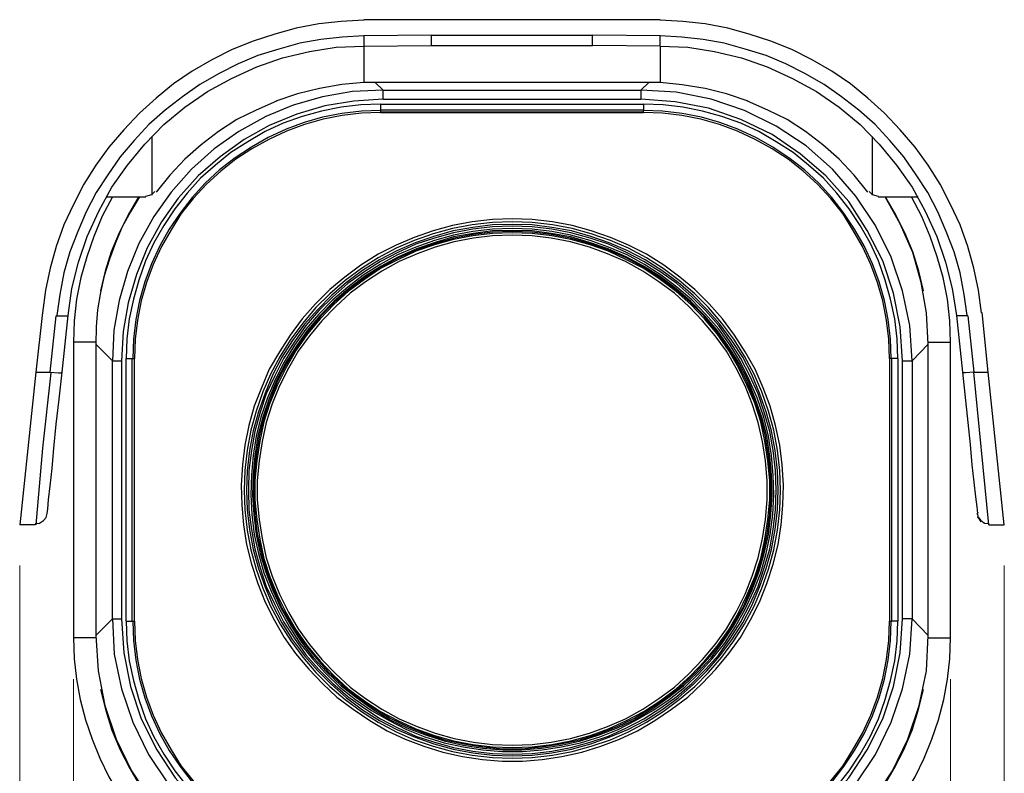
# Model space of a CAD drawing. Units: inches. Extents: x 65 to 599, y 84 to 425.
# Drawn here: x 85 to 169, y 124 to 188 of the extents above; entities that cross this region are included whole.
import ezdxf

# ---------------------------------------------------------------- set-up
doc = ezdxf.new("R2010")
doc.units = ezdxf.units.IN
doc.header["$MEASUREMENT"] = 0
doc.layers.add('Layer 1', color=7, linetype='Continuous')

msp = doc.modelspace()

# ---------------------------------------------------------------- linework, layer by layer
at = {"layer": 'Layer 1', "color": 7, "lineweight": 25, "true_color": 0xffffff}
for points in [[(139.4, 187.931), (114.271, 187.931)], [(114.271, 187.88), (112.342, 187.779), (110.464, 187.576), (108.535, 187.22), (106.707, 186.712), (104.88, 186.103), (103.103, 185.393), (101.377, 184.53), (99.702, 183.565), (98.128, 182.499), (96.656, 181.281), (95.235, 180.012), (93.915, 178.59), (92.646, 177.118), (91.529, 175.595), (90.514, 173.971), (89.651, 172.245), (88.838, 170.519), (88.178, 168.691), (87.671, 166.864), (87.265, 164.985), (87.011, 163.056)], [(166.661, 163.056), (166.407, 164.985), (166.001, 166.864), (165.493, 168.691), (164.833, 170.519), (164.021, 172.245), (163.158, 173.971), (162.143, 175.595), (161.026, 177.118), (159.757, 178.59), (158.437, 180.012), (157.015, 181.281), (155.543, 182.499), (153.969, 183.565), (152.294, 184.53), (150.568, 185.393), (148.791, 186.103), (146.964, 186.712), (145.136, 187.22), (143.207, 187.576), (141.329, 187.779), (139.4, 187.88)], [(114.271, 186.56), (112.444, 186.459), (110.616, 186.256), (108.84, 185.951), (107.063, 185.444), (105.286, 184.885), (103.611, 184.174), (101.986, 183.362), (100.362, 182.448), (98.89, 181.382), (97.417, 180.266), (96.047, 179.047), (94.778, 177.677), (93.61, 176.306), (92.544, 174.783), (91.58, 173.26), (90.717, 171.635), (90.006, 169.96), (89.346, 168.234), (88.838, 166.457), (88.483, 164.63), (88.229, 162.853)], [(114.271, 185.697), (120.008, 185.748), (120.008, 186.611), (114.271, 186.56)], [(114.271, 186.56), (114.271, 186.408), (114.271, 186.256), (114.271, 186.103), (114.271, 185.951), (114.271, 185.85), (114.271, 185.799), (114.271, 185.748), (114.271, 185.697)], [(120.008, 185.748), (133.664, 185.748), (133.664, 185.799), (133.664, 185.85), (133.664, 185.9), (133.664, 186.002), (133.664, 186.154), (133.664, 186.307), (133.664, 186.459), (133.664, 186.611)], [(120.008, 186.611), (133.664, 186.611)], [(139.4, 186.56), (133.664, 186.611)], [(139.4, 185.697), (139.4, 185.748), (139.4, 185.799), (139.4, 185.85), (139.4, 185.951), (139.4, 186.103), (139.4, 186.256), (139.4, 186.408), (139.4, 186.56)], [(165.442, 162.853), (165.188, 164.63), (164.833, 166.457), (164.325, 168.234), (163.665, 169.96), (162.955, 171.635), (162.092, 173.26), (161.127, 174.783), (160.061, 176.306), (158.894, 177.677), (157.624, 179.047), (156.254, 180.266), (154.782, 181.382), (153.31, 182.448), (151.685, 183.362), (150.06, 184.174), (148.385, 184.885), (146.608, 185.444), (144.832, 185.951), (143.055, 186.256), (141.227, 186.459), (139.4, 186.56)], [(89.194, 162.853), (89.498, 165.138), (90.057, 167.371), (90.818, 169.554), (91.783, 171.686), (92.899, 173.717), (94.219, 175.595), (95.691, 177.372), (97.316, 179.047), (99.093, 180.519), (101.022, 181.839), (103.052, 182.956), (105.184, 183.921), (107.367, 184.682), (109.652, 185.24), (111.936, 185.596), (114.271, 185.697)], [(114.271, 185.697), (114.271, 182.601)], [(139.4, 185.697), (133.664, 185.748)], [(139.4, 185.697), (141.735, 185.596), (144.019, 185.24), (146.304, 184.682), (148.487, 183.921), (150.619, 182.956), (152.649, 181.839), (154.579, 180.519), (156.355, 179.047), (157.98, 177.372), (159.452, 175.595), (160.772, 173.717), (161.889, 171.686), (162.853, 169.554), (163.615, 167.371), (164.173, 165.138), (164.528, 162.853)], [(139.4, 185.697), (139.4, 182.601)], [(114.271, 182.601), (112.393, 182.448), (110.515, 182.093), (108.636, 181.636), (106.809, 181.027)], [(115.236, 182.601), (114.271, 182.601)], [(115.896, 181.941), (115.236, 182.601)], [(138.435, 182.601), (115.236, 182.601)], [(137.775, 181.941), (138.435, 182.601)], [(139.4, 182.601), (138.435, 182.601)], [(146.862, 181.027), (145.035, 181.636), (143.207, 182.093), (141.278, 182.397), (139.4, 182.601)], [(115.896, 181.179), (115.896, 181.941), (113.307, 181.839), (110.769, 181.382), (108.281, 180.671), (105.946, 179.707), (103.662, 178.438), (101.58, 176.966), (99.651, 175.24), (97.925, 173.311), (96.453, 171.23), (95.184, 168.945), (94.219, 166.559), (93.509, 164.122), (93.052, 161.584), (92.95, 158.995)], [(115.896, 181.941), (137.775, 181.941)], [(137.775, 181.941), (137.775, 181.179)], [(159.96, 158.995), (160.772, 158.995), (160.569, 161.99), (159.96, 164.935), (158.995, 167.778), (157.675, 170.468), (156, 172.956), (154.02, 175.24), (151.786, 177.22), (149.248, 178.895), (146.558, 180.215), (143.715, 181.179), (140.771, 181.788), (137.775, 181.941)], [(115.896, 181.179), (113.408, 181.027), (110.972, 180.621), (108.586, 179.91), (106.251, 178.945), (104.118, 177.778), (102.088, 176.306), (100.21, 174.681), (98.534, 172.803), (97.113, 170.773), (95.895, 168.59), (94.981, 166.305), (94.27, 163.919), (93.864, 161.483), (93.712, 158.995)], [(115.693, 180.773), (114.018, 180.722), (112.342, 180.519), (110.667, 180.164), (109.043, 179.707), (107.418, 179.149), (105.895, 178.438), (104.423, 177.575), (103.002, 176.661), (101.682, 175.595), (100.413, 174.478), (99.296, 173.209), (98.23, 171.889), (97.316, 170.468), (96.453, 168.996), (95.742, 167.473), (95.184, 165.848), (94.727, 164.224), (94.372, 162.549), (94.169, 160.874), (94.118, 159.198)], [(106.86, 181.027), (105.134, 180.266), (103.509, 179.453), (101.936, 178.438), (100.463, 177.321), (99.093, 176.103), (97.824, 174.732), (96.656, 173.311)], [(115.693, 180.773), (137.978, 180.773)], [(115.693, 180.773), (115.693, 180.266)], [(115.896, 181.179), (137.775, 181.179)], [(159.96, 137.115), (159.96, 158.995), (159.757, 161.889), (159.198, 164.731), (158.284, 167.473), (156.965, 170.062), (155.391, 172.499), (153.462, 174.681), (151.279, 176.56), (148.893, 178.184), (146.253, 179.453), (143.512, 180.418), (140.669, 180.976), (137.775, 181.179)], [(159.554, 159.198), (159.503, 160.874), (159.3, 162.549), (158.944, 164.224), (158.487, 165.848), (157.929, 167.473), (157.218, 168.996), (156.355, 170.468), (155.442, 171.889), (154.376, 173.209), (153.259, 174.478), (151.99, 175.595), (150.67, 176.661), (149.248, 177.575), (147.776, 178.438), (146.253, 179.149), (144.629, 179.707), (143.004, 180.164), (141.329, 180.519), (139.654, 180.722), (137.978, 180.773)], [(137.978, 180.773), (137.978, 180.266)], [(157.015, 173.311), (155.848, 174.732), (154.579, 176.103), (153.208, 177.321), (151.736, 178.438), (150.162, 179.453), (148.538, 180.266), (146.812, 181.027)], [(115.693, 180.215), (114.068, 180.164), (112.393, 179.961), (110.769, 179.656), (109.195, 179.199), (107.672, 178.641), (106.149, 177.93), (104.728, 177.118), (103.357, 176.204), (102.037, 175.189), (100.819, 174.072), (99.702, 172.854), (98.687, 171.534), (97.773, 170.163), (96.961, 168.742), (96.25, 167.219), (95.691, 165.696), (95.235, 164.122), (94.93, 162.498), (94.727, 160.823), (94.676, 159.198)], [(115.693, 180.062), (114.068, 180.012), (112.444, 179.808), (110.819, 179.504), (109.246, 179.047), (107.723, 178.489), (106.2, 177.778), (104.778, 176.966), (103.408, 176.103), (102.139, 175.088), (100.92, 173.971), (99.803, 172.752), (98.788, 171.483), (97.925, 170.113), (97.113, 168.691), (96.402, 167.168), (95.844, 165.645), (95.387, 164.072), (95.082, 162.447), (94.879, 160.823), (94.828, 159.198)], [(115.693, 180.062), (114.068, 180.012), (112.444, 179.808), (110.819, 179.504), (109.246, 179.047), (107.723, 178.489), (106.2, 177.778), (104.778, 176.966), (103.408, 176.103), (102.139, 175.088), (100.92, 173.971), (99.803, 172.752), (98.788, 171.483), (97.925, 170.113), (97.113, 168.691), (96.402, 167.168), (95.844, 165.645), (95.387, 164.072), (95.082, 162.447), (94.879, 160.823), (94.828, 159.198)], [(115.693, 180.266), (115.693, 180.113), (137.978, 180.113), (137.978, 180.266), (115.693, 180.266)], [(115.693, 180.062), (137.978, 180.062)], [(158.995, 159.198), (158.944, 160.823), (158.741, 162.498), (158.437, 164.122), (157.98, 165.696), (157.421, 167.219), (156.711, 168.742), (155.898, 170.163), (154.985, 171.534), (153.969, 172.854), (152.853, 174.072), (151.634, 175.189), (150.314, 176.204), (148.944, 177.118), (147.522, 177.93), (145.999, 178.641), (144.476, 179.199), (142.903, 179.656), (141.278, 179.961), (139.603, 180.164), (137.978, 180.215)], [(158.843, 159.198), (158.792, 160.823), (158.589, 162.447), (158.284, 164.072), (157.828, 165.645), (157.269, 167.168), (156.558, 168.691), (155.746, 170.113), (154.883, 171.483), (153.868, 172.752), (152.751, 173.971), (151.533, 175.088), (150.264, 176.103), (148.893, 176.966), (147.471, 177.778), (145.949, 178.489), (144.426, 179.047), (142.852, 179.504), (141.227, 179.808), (139.603, 180.012), (137.978, 180.062)], [(158.843, 159.198), (158.792, 160.823), (158.589, 162.447), (158.284, 164.072), (157.828, 165.645), (157.269, 167.168), (156.558, 168.691), (155.746, 170.113), (154.883, 171.483), (153.868, 172.752), (152.751, 173.971), (151.533, 175.088), (150.264, 176.103), (148.893, 176.966), (147.471, 177.778), (145.949, 178.489), (144.426, 179.047), (142.852, 179.504), (141.227, 179.808), (139.603, 180.012), (137.978, 180.062)], [(96.301, 178.032), (96.301, 173.057)], [(157.371, 178.032), (157.371, 173.057)], [(92.95, 172.905), (92.087, 171.28), (91.377, 169.554), (90.767, 167.828), (90.26, 166.052), (89.904, 164.224), (89.701, 162.396), (89.651, 160.569)], [(95.235, 172.905), (94.473, 171.635), (93.762, 170.367), (93.204, 168.996), (92.696, 167.625), (92.24, 166.204), (91.935, 164.782), (91.681, 163.31), (91.58, 161.889), (91.529, 160.416)], [(92.443, 172.905), (95.793, 172.905)], [(95.793, 172.956), (96.301, 173.108)], [(96.301, 173.108), (96.554, 173.362)], [(157.117, 173.362), (157.371, 173.108)], [(157.371, 173.108), (157.878, 172.956)], [(157.878, 172.905), (161.28, 172.905)], [(160.772, 158.995), (162.143, 160.416), (161.99, 163.056), (161.533, 165.645), (160.823, 168.183), (159.757, 170.62), (158.487, 172.905)], [(164.021, 160.569), (163.97, 162.396), (163.767, 164.224), (163.412, 166.052), (162.904, 167.828), (162.295, 169.554), (161.584, 171.23), (160.721, 172.905)], [(95.133, 172.854), (94.27, 171.382), (93.509, 169.859), (92.849, 168.234), (92.341, 166.61), (91.935, 164.935)], [(161.736, 164.935), (161.33, 166.61), (160.823, 168.234), (160.163, 169.859), (159.401, 171.382), (158.538, 172.854)], [(126.861, 171.026), (125.186, 170.976), (123.46, 170.773), (121.784, 170.468), (120.16, 170.011), (118.536, 169.453), (117.013, 168.793), (115.49, 168.031), (114.018, 167.117), (112.647, 166.102), (111.378, 165.036), (110.16, 163.818), (109.043, 162.549), (108.027, 161.178), (107.114, 159.757), (106.251, 158.284), (105.591, 156.711), (104.981, 155.137), (104.525, 153.512), (104.169, 151.837), (103.966, 150.162), (103.865, 148.436), (103.915, 146.761), (104.068, 145.086), (104.321, 143.41), (104.728, 141.735), (105.286, 140.111), (105.895, 138.537), (106.657, 137.014), (107.52, 135.542), (108.484, 134.171), (109.601, 132.851), (110.769, 131.633), (111.987, 130.465), (113.358, 129.45), (114.779, 128.486), (116.251, 127.623), (117.774, 126.912), (119.348, 126.303), (120.972, 125.795), (122.648, 125.44), (124.323, 125.186), (125.998, 125.034), (127.724, 125.034), (129.399, 125.186), (131.075, 125.44), (132.75, 125.795), (134.374, 126.303), (135.948, 126.912), (137.471, 127.623), (138.943, 128.486), (140.364, 129.45), (141.735, 130.465), (142.953, 131.633), (144.121, 132.851), (145.238, 134.171), (146.202, 135.542), (147.065, 137.014), (147.827, 138.537), (148.436, 140.111), (148.995, 141.735), (149.401, 143.41), (149.654, 145.086), (149.807, 146.761), (149.858, 148.436), (149.756, 150.162), (149.553, 151.837), (149.197, 153.512), (148.741, 155.137), (148.132, 156.711), (147.471, 158.284), (146.608, 159.757), (145.695, 161.178), (144.68, 162.549), (143.563, 163.818), (142.344, 165.036), (141.075, 166.102), (139.704, 167.117), (138.232, 168.031), (136.709, 168.793), (135.186, 169.453), (133.562, 170.011), (131.938, 170.468), (130.262, 170.773), (128.536, 170.976), (126.861, 171.026)], [(126.861, 170.773), (125.186, 170.722), (123.46, 170.519), (121.784, 170.214), (120.16, 169.757), (118.536, 169.199), (117.013, 168.539), (115.49, 167.727), (114.068, 166.813), (112.698, 165.798), (111.378, 164.681), (110.21, 163.513), (109.093, 162.193), (108.078, 160.823), (107.164, 159.401), (106.352, 157.878), (105.692, 156.355), (105.134, 154.731), (104.677, 153.106), (104.372, 151.431), (104.169, 149.705), (104.118, 148.03), (104.169, 146.355), (104.372, 144.629), (104.677, 142.954), (105.134, 141.329), (105.692, 139.704), (106.352, 138.181), (107.164, 136.659), (108.078, 135.237), (109.093, 133.866), (110.21, 132.547), (111.378, 131.379), (112.698, 130.262), (114.068, 129.247), (115.49, 128.333), (117.013, 127.521), (118.536, 126.861), (120.16, 126.303), (121.784, 125.846), (123.46, 125.541), (125.186, 125.338), (126.861, 125.287), (128.536, 125.338), (130.262, 125.541), (131.938, 125.846), (133.562, 126.303), (135.186, 126.861), (136.709, 127.521), (138.232, 128.333), (139.654, 129.247), (141.024, 130.262), (142.344, 131.379), (143.512, 132.547), (144.629, 133.866), (145.644, 135.237), (146.558, 136.659), (147.37, 138.181), (148.03, 139.704), (148.588, 141.329), (149.045, 142.954), (149.35, 144.629), (149.553, 146.355), (149.604, 148.03), (149.553, 149.705), (149.35, 151.431), (149.045, 153.106), (148.588, 154.731), (148.03, 156.355), (147.37, 157.878), (146.558, 159.401), (145.644, 160.823), (144.629, 162.193), (143.512, 163.513), (142.344, 164.681), (141.024, 165.798), (139.654, 166.813), (138.232, 167.727), (136.709, 168.539), (135.186, 169.199), (133.562, 169.757), (131.938, 170.214), (130.262, 170.519), (128.536, 170.722), (126.861, 170.773)], [(126.861, 170.569), (125.186, 170.519), (123.511, 170.316), (121.835, 170.011), (120.211, 169.554), (118.637, 168.996), (117.063, 168.336), (115.591, 167.574), (114.17, 166.661), (112.799, 165.645), (111.53, 164.528), (110.362, 163.361), (109.246, 162.092), (108.23, 160.721), (107.317, 159.3), (106.555, 157.827), (105.895, 156.254), (105.337, 154.68), (104.88, 153.056), (104.575, 151.38), (104.372, 149.705), (104.321, 148.03), (104.372, 146.355), (104.575, 144.68), (104.88, 143.004), (105.337, 141.38), (105.895, 139.806), (106.555, 138.232), (107.317, 136.76), (108.23, 135.339), (109.246, 133.968), (110.362, 132.699), (111.53, 131.531), (112.799, 130.414), (114.17, 129.399), (115.591, 128.486), (117.063, 127.724), (118.637, 127.064), (120.211, 126.506), (121.835, 126.049), (123.511, 125.744), (125.186, 125.541), (126.861, 125.49), (128.536, 125.541), (130.212, 125.744), (131.887, 126.049), (133.511, 126.506), (135.085, 127.064), (136.659, 127.724), (138.131, 128.486), (139.552, 129.399), (140.923, 130.414), (142.192, 131.531), (143.36, 132.699), (144.476, 133.968), (145.492, 135.339), (146.406, 136.76), (147.167, 138.232), (147.827, 139.806), (148.385, 141.38), (148.842, 143.004), (149.147, 144.68), (149.35, 146.355), (149.401, 148.03), (149.35, 149.705), (149.147, 151.38), (148.842, 153.056), (148.385, 154.68), (147.827, 156.254), (147.167, 157.827), (146.406, 159.3), (145.492, 160.721), (144.476, 162.092), (143.36, 163.361), (142.192, 164.528), (140.923, 165.645), (139.552, 166.661), (138.131, 167.574), (136.659, 168.336), (135.085, 168.996), (133.511, 169.554), (131.887, 170.011), (130.212, 170.316), (128.536, 170.519), (126.861, 170.569)], [(126.861, 170.417), (125.186, 170.367), (123.511, 170.163), (121.886, 169.859), (120.262, 169.402), (118.688, 168.894), (117.165, 168.183), (115.693, 167.422), (114.271, 166.508), (112.901, 165.544), (111.632, 164.427), (110.464, 163.259), (109.347, 161.99), (108.383, 160.62), (107.469, 159.198), (106.707, 157.726), (105.997, 156.203), (105.489, 154.629), (105.032, 153.005), (104.728, 151.38), (104.525, 149.705), (104.474, 148.03), (104.525, 146.355), (104.728, 144.68), (105.032, 143.055), (105.489, 141.43), (105.997, 139.857), (106.707, 138.334), (107.469, 136.862), (108.383, 135.44), (109.347, 134.07), (110.464, 132.801), (111.632, 131.633), (112.901, 130.516), (114.271, 129.551), (115.693, 128.638), (117.165, 127.876), (118.688, 127.166), (120.262, 126.658), (121.886, 126.201), (123.511, 125.897), (125.186, 125.694), (126.861, 125.643), (128.536, 125.694), (130.212, 125.897), (131.836, 126.201), (133.46, 126.658), (135.034, 127.166), (136.557, 127.876), (138.029, 128.638), (139.451, 129.551), (140.821, 130.516), (142.09, 131.633), (143.258, 132.801), (144.375, 134.07), (145.339, 135.44), (146.253, 136.862), (147.015, 138.334), (147.725, 139.857), (148.233, 141.43), (148.69, 143.055), (148.995, 144.68), (149.197, 146.355), (149.248, 148.03), (149.197, 149.705), (148.995, 151.38), (148.69, 153.005), (148.233, 154.629), (147.725, 156.203), (147.015, 157.726), (146.253, 159.198), (145.339, 160.62), (144.375, 161.99), (143.258, 163.259), (142.09, 164.427), (140.821, 165.544), (139.451, 166.508), (138.029, 167.422), (136.557, 168.183), (135.034, 168.894), (133.46, 169.402), (131.836, 169.859), (130.212, 170.163), (128.536, 170.367), (126.861, 170.417)], [(126.861, 170.214), (125.186, 170.163), (123.511, 169.96), (121.886, 169.656), (120.262, 169.199), (118.688, 168.641), (117.114, 167.98), (115.642, 167.168), (114.221, 166.254), (112.901, 165.239), (111.632, 164.173), (110.464, 162.955), (109.347, 161.686), (108.383, 160.315), (107.52, 158.894), (106.758, 157.371), (106.098, 155.848), (105.54, 154.223), (105.134, 152.599), (104.88, 150.974), (104.728, 149.299), (104.677, 147.624), (104.778, 145.949), (104.981, 144.273), (105.337, 142.649), (105.794, 141.024), (106.403, 139.451), (107.114, 137.928), (107.926, 136.455), (108.84, 135.034), (109.906, 133.714), (111.023, 132.496), (112.241, 131.328), (113.561, 130.262), (114.931, 129.349), (116.404, 128.486), (117.876, 127.724), (119.449, 127.115), (121.074, 126.607), (122.698, 126.252), (124.323, 125.998), (125.998, 125.846), (127.724, 125.846), (129.399, 125.998), (131.024, 126.252), (132.648, 126.607), (134.273, 127.115), (135.846, 127.724), (137.319, 128.486), (138.791, 129.349), (140.161, 130.262), (141.481, 131.328), (142.7, 132.496), (143.816, 133.714), (144.882, 135.034), (145.796, 136.455), (146.608, 137.928), (147.319, 139.451), (147.928, 141.024), (148.385, 142.649), (148.741, 144.273), (148.944, 145.949), (149.045, 147.624), (148.995, 149.299), (148.842, 150.974), (148.588, 152.599), (148.182, 154.223), (147.624, 155.848), (146.964, 157.371), (146.202, 158.894), (145.339, 160.315), (144.375, 161.686), (143.258, 162.955), (142.09, 164.173), (140.821, 165.239), (139.501, 166.254), (138.08, 167.168), (136.608, 167.98), (135.034, 168.641), (133.46, 169.199), (131.836, 169.656), (130.212, 169.96), (128.536, 170.163), (126.861, 170.214)], [(126.861, 170.062), (125.186, 170.011), (123.561, 169.808), (121.886, 169.504), (120.312, 169.046), (118.739, 168.488), (117.216, 167.828), (115.743, 167.016), (114.322, 166.153), (113.002, 165.138), (111.733, 164.021), (110.566, 162.853), (109.499, 161.584), (108.535, 160.213), (107.621, 158.792), (106.86, 157.32), (106.251, 155.797), (105.692, 154.223), (105.286, 152.599), (105.032, 150.923), (104.88, 149.299), (104.829, 147.624), (104.931, 145.949), (105.134, 144.273), (105.489, 142.649), (105.946, 141.075), (106.555, 139.502), (107.266, 137.978), (108.078, 136.557), (108.992, 135.136), (110.007, 133.816), (111.124, 132.598), (112.342, 131.43), (113.662, 130.414), (115.033, 129.45), (116.454, 128.587), (117.926, 127.876), (119.5, 127.267), (121.074, 126.76), (122.698, 126.404), (124.374, 126.15), (126.049, 125.998), (127.673, 125.998), (129.349, 126.15), (131.024, 126.404), (132.648, 126.76), (134.222, 127.267), (135.796, 127.876), (137.268, 128.587), (138.689, 129.45), (140.06, 130.414), (141.38, 131.43), (142.598, 132.598), (143.715, 133.816), (144.73, 135.136), (145.644, 136.557), (146.456, 137.978), (147.167, 139.502), (147.776, 141.075), (148.233, 142.649), (148.588, 144.273), (148.791, 145.949), (148.893, 147.624), (148.842, 149.299), (148.69, 150.923), (148.436, 152.599), (148.03, 154.223), (147.471, 155.797), (146.862, 157.32), (146.101, 158.792), (145.187, 160.213), (144.223, 161.584), (143.156, 162.853), (141.989, 164.021), (140.72, 165.138), (139.4, 166.153), (137.978, 167.016), (136.506, 167.828), (134.983, 168.488), (133.41, 169.046), (131.836, 169.504), (130.161, 169.808), (128.536, 170.011), (126.861, 170.062)], [(126.861, 169.96), (125.186, 169.909), (123.561, 169.706), (121.937, 169.402), (120.312, 168.945), (118.739, 168.387), (117.216, 167.727), (115.794, 166.965), (114.373, 166.052), (113.053, 165.087), (111.784, 163.97), (110.616, 162.802), (109.55, 161.533), (108.586, 160.163), (107.723, 158.741), (106.961, 157.269), (106.352, 155.746), (105.794, 154.173), (105.388, 152.548), (105.134, 150.923), (104.981, 149.299), (104.931, 147.624), (105.032, 145.949), (105.235, 144.324), (105.591, 142.7), (106.047, 141.075), (106.657, 139.552), (107.317, 138.029), (108.129, 136.608), (109.093, 135.187), (110.109, 133.917), (111.225, 132.648), (112.393, 131.531), (113.713, 130.465), (115.084, 129.551), (116.505, 128.688), (117.977, 127.978), (119.551, 127.369), (121.125, 126.861), (122.749, 126.506), (124.374, 126.252), (126.049, 126.099), (127.673, 126.099), (129.349, 126.252), (130.973, 126.506), (132.597, 126.861), (134.171, 127.369), (135.745, 127.978), (137.217, 128.688), (138.638, 129.551), (140.009, 130.465), (141.329, 131.531), (142.497, 132.648), (143.613, 133.917), (144.629, 135.187), (145.593, 136.608), (146.406, 138.029), (147.065, 139.552), (147.675, 141.075), (148.132, 142.7), (148.487, 144.324), (148.69, 145.949), (148.791, 147.624), (148.741, 149.299), (148.588, 150.923), (148.334, 152.548), (147.928, 154.173), (147.37, 155.746), (146.761, 157.269), (145.999, 158.741), (145.136, 160.163), (144.172, 161.533), (143.106, 162.802), (141.938, 163.97), (140.669, 165.087), (139.349, 166.052), (137.928, 166.965), (136.506, 167.727), (134.983, 168.387), (133.41, 168.945), (131.785, 169.402), (130.161, 169.706), (128.536, 169.909), (126.861, 169.96)], [(126.861, 169.859), (125.186, 169.808), (123.511, 169.605), (121.886, 169.3), (120.262, 168.843), (118.688, 168.285), (117.165, 167.574), (115.693, 166.813), (114.322, 165.899), (112.952, 164.884), (111.733, 163.767), (110.566, 162.549), (109.499, 161.279), (108.535, 159.909), (107.672, 158.437), (106.961, 156.964), (106.301, 155.391), (105.794, 153.817), (105.438, 152.193), (105.184, 150.517), (105.032, 148.842), (105.032, 147.218), (105.184, 145.543), (105.438, 143.867), (105.794, 142.243), (106.301, 140.669), (106.961, 139.095), (107.672, 137.623), (108.535, 136.151), (109.499, 134.78), (110.566, 133.511), (111.733, 132.293), (112.952, 131.176), (114.322, 130.161), (115.693, 129.247), (117.165, 128.486), (118.688, 127.775), (120.262, 127.216), (121.886, 126.76), (123.511, 126.455), (125.186, 126.252), (126.861, 126.201), (128.536, 126.252), (130.212, 126.455), (131.836, 126.76), (133.46, 127.216), (135.034, 127.775), (136.557, 128.486), (138.029, 129.247), (139.4, 130.161), (140.771, 131.176), (141.989, 132.293), (143.156, 133.511), (144.223, 134.78), (145.187, 136.151), (146.05, 137.623), (146.761, 139.095), (147.421, 140.669), (147.928, 142.243), (148.284, 143.867), (148.538, 145.543), (148.69, 147.218), (148.69, 148.842), (148.538, 150.517), (148.284, 152.193), (147.928, 153.817), (147.421, 155.391), (146.761, 156.964), (146.05, 158.437), (145.187, 159.909), (144.223, 161.279), (143.156, 162.549), (141.989, 163.767), (140.771, 164.884), (139.4, 165.899), (138.029, 166.813), (136.557, 167.574), (135.034, 168.285), (133.46, 168.843), (131.836, 169.3), (130.212, 169.605), (128.536, 169.808), (126.861, 169.859)], [(126.861, 169.656), (125.186, 169.605), (123.561, 169.402), (121.937, 169.097), (120.312, 168.641), (118.789, 168.082), (117.267, 167.422), (115.794, 166.61), (114.424, 165.696), (113.104, 164.731), (111.886, 163.615), (110.718, 162.396), (109.652, 161.127), (108.687, 159.807), (107.875, 158.386), (107.114, 156.863), (106.504, 155.34), (105.997, 153.766), (105.641, 152.142), (105.388, 150.517), (105.235, 148.842), (105.235, 147.218), (105.388, 145.543), (105.641, 143.918), (105.997, 142.293), (106.504, 140.72), (107.114, 139.197), (107.875, 137.674), (108.687, 136.252), (109.652, 134.933), (110.718, 133.664), (111.886, 132.445), (113.104, 131.328), (114.424, 130.364), (115.794, 129.45), (117.267, 128.638), (118.789, 127.978), (120.312, 127.42), (121.937, 126.962), (123.561, 126.658), (125.186, 126.455), (126.861, 126.404), (128.536, 126.455), (130.161, 126.658), (131.785, 126.962), (133.41, 127.42), (134.933, 127.978), (136.456, 128.638), (137.928, 129.45), (139.298, 130.364), (140.618, 131.328), (141.837, 132.445), (143.004, 133.664), (144.07, 134.933), (145.035, 136.252), (145.847, 137.674), (146.608, 139.197), (147.218, 140.72), (147.725, 142.293), (148.081, 143.918), (148.334, 145.543), (148.487, 147.218), (148.487, 148.842), (148.334, 150.517), (148.081, 152.142), (147.725, 153.766), (147.218, 155.34), (146.608, 156.863), (145.847, 158.386), (145.035, 159.807), (144.07, 161.127), (143.004, 162.396), (141.837, 163.615), (140.618, 164.731), (139.298, 165.696), (137.928, 166.61), (136.456, 167.422), (134.933, 168.082), (133.41, 168.641), (131.785, 169.097), (130.161, 169.402), (128.536, 169.605), (126.861, 169.656)], [(87.011, 163.107), (86.452, 158.031), (87.671, 158.031)], [(88.178, 162.802), (88.28, 162.802), (88.381, 162.802), (88.534, 162.802), (88.635, 162.802), (88.737, 162.802), (88.788, 162.802), (88.889, 162.802), (88.94, 162.802), (88.991, 162.802), (89.041, 162.802), (89.092, 162.802), (89.143, 162.802), (89.143, 162.853), (89.194, 162.853)], [(88.686, 158.031), (89.194, 162.853)], [(165.493, 162.802), (164.782, 162.802), (164.579, 162.802), (164.528, 162.853)], [(164.528, 162.853), (165.036, 158.031)], [(166.001, 158.031), (167.219, 158.031), (166.711, 163.107)], [(87.671, 158.031), (88.178, 162.802)], [(165.493, 162.802), (166.001, 158.031)], [(91.529, 160.569), (89.651, 160.569)], [(89.651, 160.569), (89.651, 135.491)], [(89.651, 160.569), (89.651, 135.491)], [(92.95, 158.995), (91.529, 160.416), (91.529, 135.694), (92.95, 137.115), (92.95, 158.995)], [(160.772, 137.115), (162.143, 135.694), (162.143, 160.416)], [(162.143, 160.569), (164.021, 160.569)], [(164.021, 135.491), (164.021, 160.569)], [(164.021, 135.491), (164.021, 160.569)], [(92.95, 158.995), (93.712, 158.995)], [(93.712, 158.995), (93.712, 137.115), (93.915, 134.222), (94.473, 131.379), (95.387, 128.638), (96.707, 125.998), (98.28, 123.612), (100.21, 121.429), (102.392, 119.5), (104.829, 117.876), (107.418, 116.606), (110.16, 115.693), (113.002, 115.134), (115.896, 114.931)], [(94.118, 136.913), (94.118, 159.198)], [(94.118, 159.198), (94.625, 159.198)], [(94.118, 136.913), (94.625, 136.913), (94.625, 159.198)], [(94.625, 159.198), (94.778, 159.198)], [(94.778, 159.198), (94.778, 136.913)], [(94.828, 136.913), (94.828, 159.198)], [(158.843, 159.198), (158.843, 136.913)], [(158.894, 136.913), (158.894, 159.198)], [(159.046, 159.198), (158.894, 159.198)], [(158.894, 136.913), (159.046, 136.913), (159.046, 159.198)], [(159.554, 159.198), (159.046, 159.198)], [(159.554, 159.198), (159.554, 136.913)], [(160.772, 158.995), (160.772, 137.115)], [(86.452, 158.031), (85.082, 145.086)], [(87.721, 157.98), (87.011, 151.584), (86.452, 145.086)], [(87.417, 146.05), (87.468, 146.456), (87.518, 147.218), (87.671, 148.385), (87.823, 149.858), (87.975, 151.584), (88.178, 153.614), (88.432, 155.746), (88.686, 158.031)], [(87.671, 158.031), (88.381, 157.98), (88.584, 157.98), (88.686, 158.031)], [(166.001, 158.031), (165.29, 157.98), (165.087, 157.98), (165.036, 158.031)], [(165.036, 158.031), (165.493, 153.766), (165.696, 151.888), (165.848, 150.162), (166.001, 148.69), (166.153, 147.471), (166.254, 146.608), (166.305, 146.05)], [(167.27, 145.086), (166.001, 158.031)], [(167.27, 145.086), (168.59, 145.086), (167.219, 158.031)], [(166.356, 146.152), (166.305, 146.05)], [(86.402, 145.187), (86.757, 145.238), (87.112, 145.441), (87.315, 145.695), (87.417, 146.05)], [(166.254, 146.05), (166.254, 145.999)], [(166.305, 145.999), (166.356, 145.796)], [(166.305, 145.796), (166.356, 145.695), (166.458, 145.695)], [(166.356, 145.745), (166.61, 145.339)], [(166.407, 145.695), (166.61, 145.441), (166.914, 145.238), (167.27, 145.187)], [(86.402, 145.086), (85.082, 145.086)], [(167.219, 145.187), (167.27, 145.187)], [(167.219, 145.136), (167.27, 145.136)], [(92.95, 137.115), (93.712, 137.115)], [(92.95, 137.115), (93.102, 134.12), (93.712, 131.176), (94.676, 128.333), (95.996, 125.592), (97.671, 123.104), (99.651, 120.871), (101.885, 118.891), (104.423, 117.216), (107.114, 115.896), (109.956, 114.931), (112.901, 114.322), (115.896, 114.119)], [(115.896, 114.931), (137.775, 114.931), (140.669, 115.134), (143.512, 115.693), (146.253, 116.606), (148.893, 117.876), (151.279, 119.5), (153.462, 121.429), (155.391, 123.612), (156.965, 125.998), (158.284, 128.638), (159.198, 131.379), (159.757, 134.222), (159.96, 137.115)], [(137.775, 114.931), (137.775, 114.119), (140.771, 114.322), (143.715, 114.931), (146.558, 115.896), (149.248, 117.216), (151.786, 118.891), (154.02, 120.871), (156, 123.104), (157.675, 125.592), (158.995, 128.333), (159.96, 131.176), (160.569, 134.12), (160.772, 137.115)], [(160.772, 137.115), (159.96, 137.115)], [(94.118, 136.913), (94.169, 135.237), (94.372, 133.562), (94.727, 131.887), (95.184, 130.262), (95.742, 128.638), (96.453, 127.115), (97.316, 125.643), (98.23, 124.221), (99.296, 122.901), (100.413, 121.632), (101.682, 120.515), (103.002, 119.449), (104.423, 118.536), (105.895, 117.673), (107.418, 116.962), (109.043, 116.404), (110.667, 115.947), (112.342, 115.591), (114.018, 115.388), (115.693, 115.337)], [(94.625, 136.913), (94.778, 136.913)], [(94.676, 136.913), (94.727, 135.288), (94.93, 133.613), (95.235, 131.988), (95.691, 130.414), (96.25, 128.892), (96.961, 127.369), (97.773, 125.947), (98.687, 124.577), (99.702, 123.257), (100.819, 122.038), (102.037, 120.921), (103.357, 119.906), (104.728, 118.993), (106.149, 118.18), (107.672, 117.469), (109.195, 116.911), (110.769, 116.454), (112.393, 116.15), (114.068, 115.947), (115.693, 115.896)], [(94.828, 136.913), (94.879, 135.288), (95.082, 133.664), (95.387, 132.039), (95.844, 130.465), (96.402, 128.942), (97.113, 127.42), (97.925, 125.998), (98.788, 124.627), (99.803, 123.358), (100.92, 122.14), (102.139, 121.023), (103.408, 120.008), (104.778, 119.145), (106.2, 118.332), (107.723, 117.622), (109.246, 117.063), (110.819, 116.606), (112.444, 116.302), (114.068, 116.099), (115.693, 116.048)], [(94.828, 136.913), (94.879, 135.288), (95.082, 133.664), (95.387, 132.039), (95.844, 130.465), (96.402, 128.942), (97.113, 127.42), (97.925, 125.998), (98.788, 124.627), (99.803, 123.358), (100.92, 122.14), (102.139, 121.023), (103.408, 120.008), (104.778, 119.145), (106.2, 118.332), (107.723, 117.622), (109.246, 117.063), (110.819, 116.606), (112.444, 116.302), (114.068, 116.099), (115.693, 116.048)], [(137.978, 115.337), (139.654, 115.388), (141.329, 115.591), (143.004, 115.947), (144.629, 116.404), (146.253, 116.962), (147.776, 117.673), (149.248, 118.536), (150.67, 119.449), (151.99, 120.515), (153.259, 121.632), (154.376, 122.901), (155.442, 124.221), (156.355, 125.643), (157.218, 127.115), (157.929, 128.638), (158.487, 130.262), (158.944, 131.887), (159.3, 133.562), (159.503, 135.237), (159.554, 136.913)], [(137.978, 115.896), (139.603, 115.947), (141.278, 116.15), (142.903, 116.454), (144.476, 116.911), (145.999, 117.469), (147.522, 118.18), (148.944, 118.993), (150.314, 119.906), (151.634, 120.921), (152.853, 122.038), (153.969, 123.257), (154.985, 124.577), (155.898, 125.947), (156.711, 127.369), (157.421, 128.892), (157.98, 130.414), (158.437, 131.988), (158.741, 133.613), (158.944, 135.288), (158.995, 136.913)], [(137.978, 116.048), (139.603, 116.099), (141.227, 116.302), (142.852, 116.606), (144.426, 117.063), (145.949, 117.622), (147.471, 118.332), (148.893, 119.145), (150.264, 120.008), (151.533, 121.023), (152.751, 122.14), (153.868, 123.358), (154.883, 124.627), (155.746, 125.998), (156.558, 127.42), (157.269, 128.942), (157.828, 130.465), (158.284, 132.039), (158.589, 133.664), (158.792, 135.288), (158.843, 136.913)], [(137.978, 116.048), (139.603, 116.099), (141.227, 116.302), (142.852, 116.606), (144.426, 117.063), (145.949, 117.622), (147.471, 118.332), (148.893, 119.145), (150.264, 120.008), (151.533, 121.023), (152.751, 122.14), (153.868, 123.358), (154.883, 124.627), (155.746, 125.998), (156.558, 127.42), (157.269, 128.942), (157.828, 130.465), (158.284, 132.039), (158.589, 133.664), (158.792, 135.288), (158.843, 136.913)], [(159.554, 136.913), (159.046, 136.913)], [(91.529, 135.491), (89.651, 135.491)], [(89.651, 135.491), (89.701, 133.714), (89.904, 131.988), (90.209, 130.262), (90.666, 128.536), (91.224, 126.912), (91.884, 125.287), (92.646, 123.714), (93.559, 122.191), (94.575, 120.719), (95.641, 119.348), (96.859, 118.079), (98.128, 116.86), (99.499, 115.794), (100.971, 114.779), (102.494, 113.865), (104.068, 113.104), (105.692, 112.444), (107.317, 111.885), (109.043, 111.429), (110.769, 111.124), (112.495, 110.921), (114.271, 110.87)], [(91.529, 135.694), (91.732, 132.699), (92.29, 129.755), (93.255, 126.912), (94.575, 124.221), (96.25, 121.683), (98.23, 119.449), (100.514, 117.469), (103.002, 115.794), (105.692, 114.474), (108.535, 113.51), (111.479, 112.901), (114.474, 112.698)], [(139.197, 112.698), (142.192, 112.901), (145.136, 113.51), (147.979, 114.474), (150.67, 115.794), (153.157, 117.469), (155.442, 119.449), (157.421, 121.683), (159.097, 124.221), (160.417, 126.912), (161.381, 129.755), (161.99, 132.699), (162.143, 135.694)], [(139.4, 110.87), (141.177, 110.921), (142.903, 111.124), (144.629, 111.429), (146.355, 111.885), (147.979, 112.444), (149.604, 113.104), (151.177, 113.865), (152.7, 114.779), (154.173, 115.794), (155.543, 116.86), (156.812, 118.079), (158.031, 119.348), (159.097, 120.719), (160.112, 122.191), (161.026, 123.714), (161.787, 125.287), (162.447, 126.912), (163.006, 128.536), (163.462, 130.262), (163.767, 131.988), (163.97, 133.714), (164.021, 135.491)], [(162.143, 135.491), (164.021, 135.491)], [(91.935, 131.125), (92.392, 129.349), (92.899, 127.673), (93.61, 125.998), (94.422, 124.424), (95.336, 122.851), (96.402, 121.429), (97.57, 120.058), (98.839, 118.789), (100.21, 117.622), (101.631, 116.556), (103.205, 115.642), (104.778, 114.83), (106.454, 114.119), (108.129, 113.611), (109.906, 113.155)], [(143.766, 113.155), (145.543, 113.611), (147.218, 114.119), (148.893, 114.83), (150.467, 115.642), (152.04, 116.556), (153.462, 117.622), (154.832, 118.789), (156.102, 120.058), (157.269, 121.429), (158.335, 122.851), (159.249, 124.424), (160.061, 125.998), (160.772, 127.673), (161.28, 129.349), (161.736, 131.125)]]:
    msp.add_lwpolyline(points, dxfattribs=at)
at = {"layer": 'Layer 1', "color": 7, "lineweight": 9, "true_color": 0xffffff}
for points in [[(85.082, 141.634), (85.082, 85.488)], [(168.59, 141.634), (168.59, 85.488)], [(89.651, 131.988), (89.651, 96.148)], [(164.021, 131.988), (164.021, 96.148)]]:
    msp.add_lwpolyline(points, dxfattribs=at)

doc.saveas('drawing.dxf')
